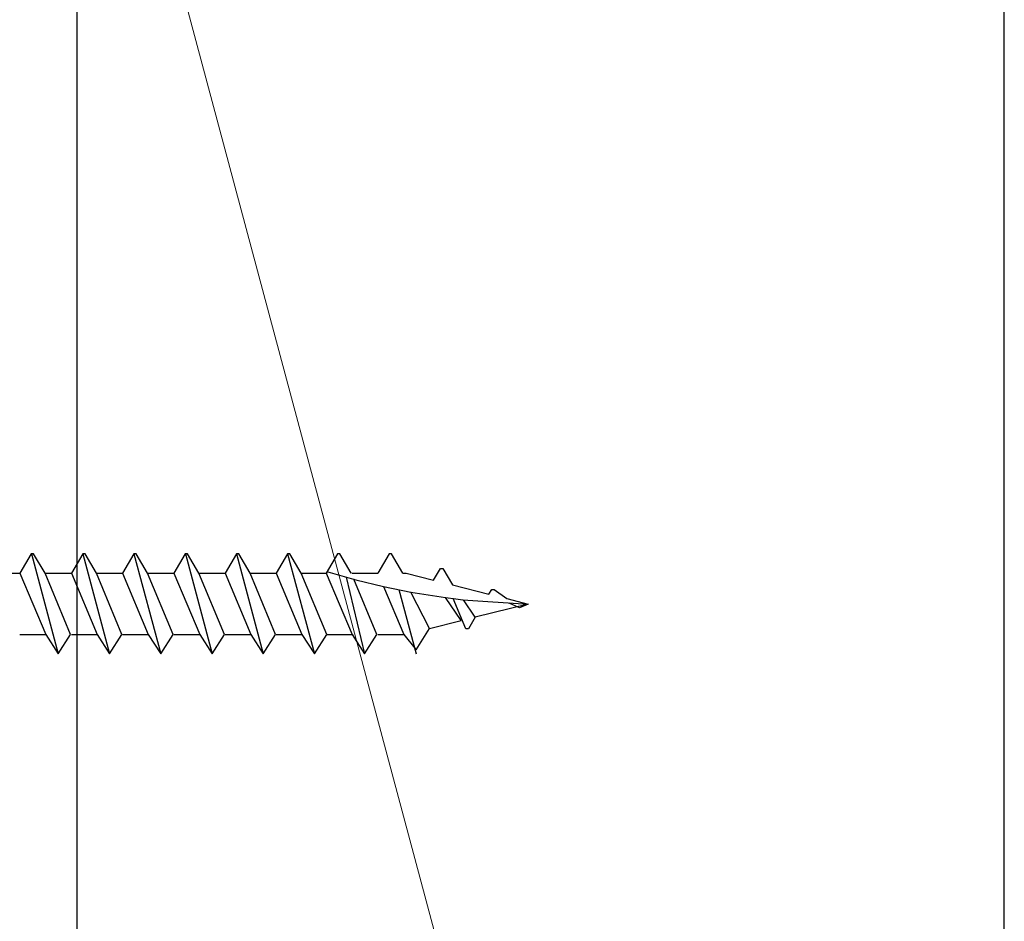
# Model space of a CAD drawing. Units: inches. Extents: x -31 to 125, y 0 to 90.
# Drawn here: x 47 to 49, y 19 to 21 of the extents above; entities that cross this region are included whole.
import ezdxf

# ---------------------------------------------------------------- set-up
doc = ezdxf.new("R2010")
doc.units = ezdxf.units.IN
doc.header["$LTSCALE"] = 0.01
doc.header["$MEASUREMENT"] = 0
for name, color, linetype in [('CERACLAD-DIMENSION', 1, 'Continuous'), ('CERACLAD-LIGHT-CONTINUOUS', 5, 'Continuous'), ('CERACLAD-X-LIGHT-LINE', 9, 'Continuous')]:
    doc.layers.add(name, color=color, linetype=linetype)

# ---------------------------------------------------------------- blocks, each defined once
blk = doc.blocks.new('Fill-tech-ALL-DETAILS_Wood_Ply_V')
at = {"layer": 'CERACLAD-LIGHT-CONTINUOUS'}
for p, q in [((1206.365, 400.422), (1206.365, 684.577)), ((1244.365, 400.422), (1244.365, 540.42))]:
    blk.add_line(p, q, dxfattribs=at)
at = {"layer": 'CERACLAD-LIGHT-CONTINUOUS', "lineweight": 15}
blk.add_line((1206.365, 540.42), (1243.865, 400.422), dxfattribs=at)
at = {"layer": 'CERACLAD-X-LIGHT-LINE'}
for p, q in [((1204.484, 501.236), (1204.018, 500.442)), ((1204.579, 501.236), (1204.484, 501.236)), ((1204.49, 501.236), (1205.585, 497.139)), ((1205.045, 500.442), (1204.579, 501.236)), ((1206.59, 501.236), (1206.125, 500.442)), ((1206.686, 501.236), (1206.59, 501.236)), ((1206.596, 501.236), (1207.691, 497.139)), ((1207.151, 500.442), (1206.686, 501.236)), ((1208.686, 501.236), (1208.22, 500.442)), ((1208.781, 501.236), (1208.686, 501.236)), ((1208.692, 501.236), (1209.787, 497.139)), ((1209.247, 500.442), (1208.781, 501.236)), ((1210.792, 501.236), (1210.327, 500.442)), ((1210.888, 501.236), (1210.792, 501.236)), ((1210.798, 501.236), (1211.893, 497.139)), ((1211.353, 500.442), (1210.888, 501.236)), ((1212.888, 501.236), (1212.423, 500.442)), ((1212.984, 501.236), (1212.888, 501.236)), ((1212.894, 501.236), (1213.989, 497.139)), ((1213.449, 500.442), (1212.984, 501.236)), ((1214.984, 501.236), (1214.518, 500.442)), ((1215.079, 501.236), (1214.984, 501.236)), ((1214.99, 501.236), (1216.085, 497.139)), ((1215.545, 500.442), (1215.079, 501.236)), ((1217.038, 501.231), (1216.572, 500.437)), ((1217.133, 501.231), (1217.038, 501.231)), ((1217.599, 500.437), (1217.133, 501.231)), ((1219.155, 501.231), (1218.689, 500.437)), ((1219.25, 501.231), (1219.155, 501.231)), ((1219.716, 500.437), (1219.25, 501.231)), ((1202.949, 500.442), (1204.018, 500.442)), ((1204.018, 500.442), (1205.077, 497.933)), ((1206.093, 497.933), (1205.045, 500.442)), ((1205.055, 500.442), (1206.125, 500.442)), ((1206.125, 500.442), (1207.183, 497.933)), ((1208.199, 497.933), (1207.151, 500.442)), ((1207.151, 500.442), (1208.22, 500.442)), ((1208.22, 500.442), (1209.279, 497.933)), ((1210.295, 497.933), (1209.247, 500.442)), ((1209.258, 500.442), (1210.327, 500.442)), ((1210.327, 500.442), (1211.385, 497.933)), ((1212.401, 497.933), (1211.353, 500.442)), ((1211.353, 500.442), (1212.423, 500.442)), ((1212.423, 500.442), (1213.481, 497.933)), ((1214.497, 497.933), (1213.449, 500.442)), ((1213.449, 500.442), (1214.518, 500.442)), ((1214.518, 500.442), (1215.577, 497.933)), ((1216.593, 497.933), (1215.545, 500.442)), ((1215.545, 500.442), (1216.614, 500.442)), ((1216.572, 500.437), (1217.63, 497.928)), ((1216.636, 500.5), (1217.398, 500.278)), ((1217.62, 500.437), (1218.689, 500.437)), ((1219.716, 500.437), (1219.843, 500.437)), ((1219.843, 500.437), (1220.975, 500.151)), ((1220.975, 500.151), (1221.251, 500.638)), ((1221.251, 500.638), (1221.356, 500.638)), ((1221.356, 500.638), (1221.748, 499.96)), ((1217.398, 500.278), (1217.779, 500.172)), ((1218.154, 497.134), (1217.398, 500.278)), ((1218.647, 497.928), (1217.7, 500.194)), ((1217.779, 500.172), (1218.922, 499.897)), ((1218.916, 499.898), (1219.748, 497.928)), ((1218.922, 499.897), (1220.038, 499.665)), ((1219.552, 499.766), (1220.256, 497.134)), ((1220.806, 498.172), (1220.038, 499.665)), ((1220.038, 499.665), (1221.462, 499.442)), ((1221.748, 499.96), (1223.241, 499.579)), ((1223.241, 499.579), (1223.357, 499.77)), ((1223.357, 499.77), (1223.452, 499.77)), ((1223.452, 499.77), (1223.971, 499.399)), ((1221.462, 499.442), (1221.886, 499.389)), ((1222.108, 498.5), (1221.464, 499.44)), ((1222.298, 498.161), (1221.78, 499.399)), ((1221.886, 499.389), (1222.175, 499.353)), ((1222.175, 499.353), (1224.849, 499.177)), ((1222.68, 498.637), (1222.201, 499.351)), ((1223.971, 499.399), (1224.849, 499.177)), ((1224.849, 499.177), (1222.68, 498.637)), ((1224.5, 499.018), (1224.066, 499.209)), ((1224.849, 499.177), (1224.5, 499.018)), ((1220.806, 498.172), (1222.108, 498.5)), ((1222.68, 498.637), (1222.404, 498.161)), ((1220.256, 497.304), (1220.806, 498.172)), ((1222.404, 498.161), (1222.298, 498.161)), ((1204.018, 497.933), (1205.077, 497.933)), ((1205.077, 497.933), (1205.585, 497.139)), ((1205.585, 497.139), (1206.093, 497.933)), ((1206.125, 497.933), (1207.183, 497.933)), ((1207.183, 497.933), (1207.691, 497.139)), ((1207.691, 497.139), (1208.199, 497.933)), ((1208.22, 497.933), (1209.279, 497.933)), ((1209.279, 497.933), (1209.787, 497.139)), ((1209.787, 497.139), (1210.295, 497.933)), ((1210.327, 497.933), (1211.385, 497.933)), ((1211.385, 497.933), (1211.893, 497.139)), ((1211.893, 497.139), (1212.401, 497.933)), ((1212.423, 497.933), (1213.481, 497.933)), ((1213.481, 497.933), (1213.989, 497.139)), ((1213.989, 497.139), (1214.497, 497.933)), ((1214.518, 497.933), (1215.577, 497.933)), ((1215.577, 497.933), (1216.085, 497.139)), ((1216.085, 497.139), (1216.593, 497.933)), ((1216.614, 497.933), (1217.673, 497.933)), ((1217.63, 497.928), (1218.139, 497.134)), ((1218.139, 497.134), (1218.647, 497.928)), ((1218.689, 497.928), (1219.748, 497.928)), ((1219.748, 497.928), (1220.256, 497.304))]:
    blk.add_line(p, q, dxfattribs=at)

msp = doc.modelspace()

# ---------------------------------------------------------------- block references
at = {"layer": 'CERACLAD-DIMENSION', "color": 8, "xscale": 0.03937, "yscale": 0.03937, "zscale": 0.03937}
msp.add_blockref('Fill-tech-ALL-DETAILS_Wood_Ply_V', (0, 0), dxfattribs=at)

doc.saveas('drawing.dxf')
